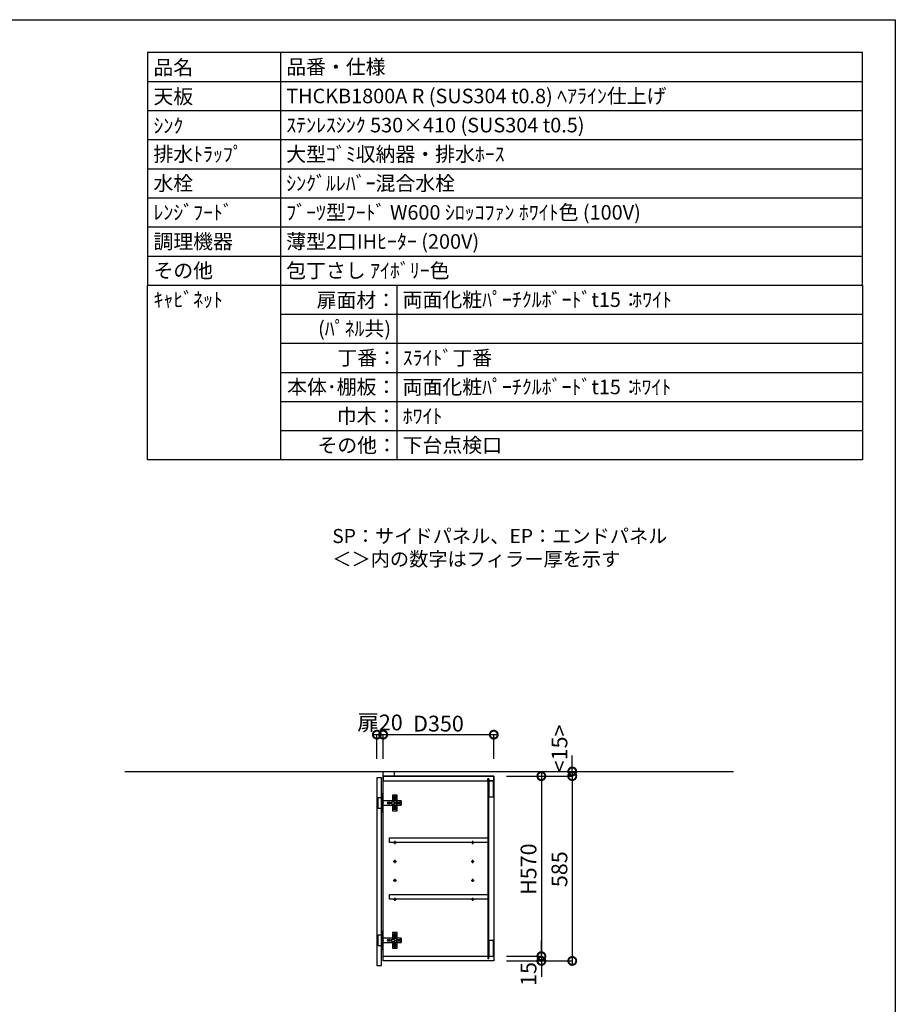
# Model space of a CAD drawing. Units: millimetres. Extents: x 16544 to 24816, y -14700 to -8887.
# Drawn here: x 22045 to 24816, y -12005 to -8887 of the extents above; entities that cross this region are included whole.
import ezdxf
from ezdxf.enums import TextEntityAlignment as Align

# ---------------------------------------------------------------- set-up
doc = ezdxf.new("R2010")
doc.units = ezdxf.units.MM
doc.header["$LTSCALE"] = 60
doc.linetypes.add('HIDDEN', pattern=[0.375, 0.25, -0.125])
doc.layers.get('DEFPOINTS').update_dxf_attribs({"color": 21})
doc.layers.add('0.ﾚｲｱｳﾄ枠', color=9, linetype='Continuous', plot=False)
for name, color, linetype in [('2キャビネット（中）', 8, 'HIDDEN'), ('2キャビネット（外）', 7, 'Continuous'), ('2ダボ、ハッチ', 8, 'Continuous'), ('2扉', 6, 'Continuous'), ('3寸法線', 4, 'Continuous'), ('3文字', 4, 'Continuous'), ('_0-0_', 7, 'Continuous'), ('DIM', 7, 'Continuous')]:
    doc.layers.add(name, color=color, linetype=linetype)
doc.styles.add('Plusterior', font='txt')
doc.dimstyles.new('Plusterior-20', dxfattribs={"dimscale": 20, "dimtxt": 2.5, "dimasz": 2.5, "dimexe": 0, "dimexo": 2, "dimgap": 0.5, "dimtad": 1, "dimdec": 1, "dimdsep": 46, "dimtxsty": 'Plusterior', "dimblk1": 'DOTSMALL', "dimblk2": 'DOTSMALL', "dimsah": 1, "dimcen": 0, "dimdle": 0.5, "dimclrd": 4, "dimclre": 4, "dimclrt": 4, "dimadec": 0, "dimazin": 0, "dimtfac": 1, "dimtdec": 1, "dimtix": 1, "dimtmove": 2, "dimatfit": 3, "dimldrblk": 'DOTSMALL', "dimfxl": 1, "dimtolj": 1, "dimtzin": 0, "dimarcsym": 0})

# ---------------------------------------------------------------- blocks, each defined once
blk = doc.blocks.new('_DOTSMALL')
at = {"color": 0, "linetype": 'ByBlock', "const_width": 0.5}
blk.add_lwpolyline([(-0.0625, 0, 1), (0.0625, 0, 1)], format="xyb", close=True, dxfattribs=at)
blk = doc.blocks.new('*D386')
at = {"layer": '3寸法線', "color": 4, "lineweight": -2}
for p, q in [((23585.2, -11282.4), (23695.8, -11282.4)), ((23695.8, -11272.4), (23695.8, -11862.4)), ((23585.2, -11852.4), (23695.8, -11852.4))]:
    blk.add_line(p, q, dxfattribs=at)
at = {"layer": 'DEFPOINTS', "color": 0}
for p in [(23545.2, -11282.4), (23545.2, -11852.4), (23695.8, -11852.4)]:
    blk.add_point(p, dxfattribs=at)
at = {"layer": '3寸法線', "color": 4, "lineweight": -2, "xscale": 50, "yscale": 50, "zscale": 50}
for p, rotation in [((23695.8, -11282.4), 90), ((23695.8, -11852.4), 270)]:
    blk.add_blockref('_DOTSMALL', p, dxfattribs=dict(at, rotation=rotation))
at = {"layer": '3寸法線', "color": 4, "insert": (23655.2, -11577), "char_height": 50, "attachment_point": 5, "rotation": 90, "style": 'Plusterior'}
blk.add_mtext('\\A1;H570', dxfattribs=at)
blk = doc.blocks.new('*D385')
at = {"layer": '3寸法線', "color": 4, "lineweight": -2}
for p, q in [((23695.8, -11852.4), (23695.8, -11802.4)), ((23585.2, -11852.4), (23695.8, -11852.4)), ((23585.2, -11867.4), (23695.8, -11867.4)), ((23695.8, -11852.4), (23695.8, -11867.4)), ((23695.8, -11867.4), (23695.8, -11917.4))]:
    blk.add_line(p, q, dxfattribs=at)
at = {"layer": 'DEFPOINTS', "color": 0}
for p in [(23545.2, -11852.4), (23545.2, -11867.4), (23695.8, -11867.4)]:
    blk.add_point(p, dxfattribs=at)
at = {"layer": '3寸法線', "color": 4, "lineweight": -2, "xscale": 50, "yscale": 50, "zscale": 50}
for p, rotation in [((23695.8, -11852.4), 270), ((23695.8, -11867.4), 90)]:
    blk.add_blockref('_DOTSMALL', p, dxfattribs=dict(at, rotation=rotation))
at = {"layer": '3寸法線', "color": 4, "insert": (23655.2, -11908.8), "char_height": 50, "attachment_point": 5, "rotation": 90, "style": 'Plusterior'}
blk.add_mtext('\\A1;15', dxfattribs=at)
blk = doc.blocks.new('*D384')
at = {"layer": '3寸法線', "color": 4, "lineweight": -2}
for p, q in [((23585.2, -11282.4), (23793.6, -11282.4)), ((23793.6, -11272.4), (23793.6, -11877.4)), ((23625.2, -11867.4), (23793.6, -11867.4))]:
    blk.add_line(p, q, dxfattribs=at)
at = {"layer": 'DEFPOINTS', "color": 0}
for p in [(23545.2, -11282.4), (23585.2, -11867.4), (23793.6, -11867.4)]:
    blk.add_point(p, dxfattribs=at)
at = {"layer": '3寸法線', "color": 4, "lineweight": -2, "xscale": 50, "yscale": 50, "zscale": 50}
for p, rotation in [((23793.6, -11282.4), 90), ((23793.6, -11867.4), 270)]:
    blk.add_blockref('_DOTSMALL', p, dxfattribs=dict(at, rotation=rotation))
at = {"layer": '3寸法線', "color": 4, "insert": (23753, -11577), "char_height": 50, "attachment_point": 5, "rotation": 90, "style": 'Plusterior'}
blk.add_mtext('\\A1;585', dxfattribs=at)
blk = doc.blocks.new('*D501')
at = {"layer": '3寸法線', "color": 4, "lineweight": -2}
for p, q in [((23165.2, -11151), (23205.2, -11151)), ((23175.2, -11227.4), (23175.2, -11151)), ((23195.2, -11227.4), (23195.2, -11151))]:
    blk.add_line(p, q, dxfattribs=at)
at = {"layer": 'DEFPOINTS', "color": 0}
for p in [(23195.2, -11151), (23175.2, -11267.4), (23195.2, -11267.4)]:
    blk.add_point(p, dxfattribs=at)
at = {"layer": '3寸法線', "color": 4, "lineweight": -2, "xscale": 50, "yscale": 50, "zscale": 50, "rotation": 180}
blk.add_blockref('_DOTSMALL', (23175.2, -11151), dxfattribs=at)
at = {"layer": '3寸法線', "color": 4, "lineweight": -2, "xscale": 50, "yscale": 50, "zscale": 50}
blk.add_blockref('_DOTSMALL', (23195.2, -11151), dxfattribs=at)
at = {"layer": '3寸法線', "color": 4, "insert": (23185.2, -11112.4), "char_height": 50, "attachment_point": 5, "style": 'Plusterior'}
blk.add_mtext('\\A1;扉20', dxfattribs=at)
blk = doc.blocks.new('*D502')
at = {"layer": '3寸法線', "color": 4, "lineweight": -2}
for p, q in [((23185.2, -11151), (23555.2, -11151)), ((23195.2, -11227.4), (23195.2, -11151)), ((23545.2, -11227.4), (23545.2, -11151))]:
    blk.add_line(p, q, dxfattribs=at)
at = {"layer": 'DEFPOINTS', "color": 0}
for p in [(23545.2, -11151), (23195.2, -11267.4), (23545.2, -11267.4)]:
    blk.add_point(p, dxfattribs=at)
at = {"layer": '3寸法線', "color": 4, "lineweight": -2, "xscale": 50, "yscale": 50, "zscale": 50, "rotation": 180}
blk.add_blockref('_DOTSMALL', (23195.2, -11151), dxfattribs=at)
at = {"layer": '3寸法線', "color": 4, "lineweight": -2, "xscale": 50, "yscale": 50, "zscale": 50}
blk.add_blockref('_DOTSMALL', (23545.2, -11151), dxfattribs=at)
at = {"layer": '3寸法線', "color": 4, "insert": (23370.2, -11116), "char_height": 50, "attachment_point": 5, "style": 'Plusterior'}
blk.add_mtext('\\A1;D350', dxfattribs=at)
blk = doc.blocks.new('*D539')
at = {"layer": '3寸法線', "color": 4, "lineweight": -2}
for p, q in [((23793.6, -11267.4), (23793.6, -11217.4)), ((23585.2, -11267.4), (23793.6, -11267.4)), ((23625.2, -11282.4), (23793.6, -11282.4)), ((23793.6, -11267.4), (23793.6, -11282.4)), ((23793.6, -11282.4), (23793.6, -11332.4))]:
    blk.add_line(p, q, dxfattribs=at)
at = {"layer": 'DEFPOINTS', "color": 0}
for p in [(23545.2, -11267.4), (23585.2, -11282.4), (23793.6, -11282.4)]:
    blk.add_point(p, dxfattribs=at)
at = {"layer": '3寸法線', "color": 4, "lineweight": -2, "xscale": 50, "yscale": 50, "zscale": 50}
for p, rotation in [((23793.6, -11267.4), 270), ((23793.6, -11282.4), 90)]:
    blk.add_blockref('_DOTSMALL', p, dxfattribs=dict(at, rotation=rotation))
at = {"layer": '3寸法線', "color": 4, "insert": (23753, -11194.6), "char_height": 50, "attachment_point": 5, "rotation": 90, "style": 'Plusterior'}
blk.add_mtext('\\A1;<15>', dxfattribs=at)
blk = doc.blocks.new('A$C51BC223E')
at = {"layer": '2ダボ、ハッチ', "color": 8}
for p, q in [((18, -1.7), (18, 1.7)), ((38.7, 16), (35.4, 16)), ((37, 14.3), (37, 17.7)), ((47, -1.7), (47, 1.7)), ((19.7, 0), (16.4, 0)), ((38.7, -16), (35.4, -16)), ((37, -17.7), (37, -14.3)), ((48.7, 0), (45.4, 0))]:
    blk.add_line(p, q, dxfattribs=at)
for points in [[(-5, -17.5), (-16, -17.5), (-16, 17.5), (-5, 17.5)], [(-5, -28.5), (-3, -28.5), (-3, 28.5), (-5, 28.5)], [(-3, -6.5), (57, -6.5), (57, 6.5), (-3, 6.5)], [(44, 6.5), (44, 25), (30, 25), (30, 6.5)], [(30, -6.5), (30, -25), (44, -25), (44, -6.5)]]:
    blk.add_lwpolyline(points, close=True, dxfattribs=at)
for points in [[(29, 4), (33, 4, -0.414214), (36, 1), (36, -1, -0.414214), (33, -4), (29, -4, -0.414214), (26, -1), (26, 1, -0.414214)], [(38, 11, 0.414214), (41, 14), (41, 18, 0.414214), (38, 21), (36, 21, 0.414214), (33, 18), (33, 14, 0.414214), (36, 11)], [(57, -6.5), (55, -6.5), (55, -2.5), (43.2, -2.5, -0.242068), (41.5, -1.7, -0.318121), (41.5, 1.6, -0.244603), (43.2, 2.5), (55, 2.5), (55, 6.5), (57, 6.5)], [(38, -11, -0.414214), (41, -14), (41, -18, -0.414214), (38, -21), (36, -21, -0.414214), (33, -18), (33, -14, -0.414214), (36, -11)]]:
    blk.add_lwpolyline(points, format="xyb", close=True, dxfattribs=at)
for centre, radius in [((18, 0), 3.9), ((18, 0), 2.34), ((37, 16), 2.34), ((47, 0), 2.34), ((37, -16), 2.34)]:
    blk.add_circle(centre, radius, dxfattribs=at)
blk.add_point((0, 0), dxfattribs=at)

msp = doc.modelspace()

# ---------------------------------------------------------------- linework, layer by layer
at = {"color": 3}
msp.add_line((22377.74, -11267.37), (24304.42, -11267.37), dxfattribs=at)
for points in [[(22449.75, -9727.64), (24712.6, -9727.64), (24712.6, -8990.6), (22449.75, -8990.6)], [(22449.75, -9727.64), (24712.6, -9727.64), (24712.6, -10280.41), (22449.75, -10280.41)]]:
    msp.add_lwpolyline(points, close=True)
at = {"layer": '0.ﾚｲｱｳﾄ枠'}
msp.add_lwpolyline([(16544, -8887.2), (24816, -8887.2), (24816, -14699.6), (16544, -14699.6)], close=True, dxfattribs=at)
at = {"layer": '2キャビネット（中）', "linetype": 'Continuous'}
for points in [[(23545.24, -11282.37), (23195.24, -11282.37), (23195.24, -11297.37), (23526.24, -11297.37), (23526.24, -11290.37), (23529.24, -11290.37), (23529.24, -11297.37), (23545.24, -11297.37)], [(23529.24, -11290.37), (23526.24, -11290.37), (23526.24, -11297.37), (23526.24, -11859.37), (23529.24, -11859.37), (23529.24, -11852.37)], [(23529.74, -11347.37), (23544.74, -11347.37), (23544.74, -11297.37), (23529.74, -11297.37)], [(23215.24, -11477.37), (23526.24, -11477.37), (23526.24, -11492.37), (23215.24, -11492.37)], [(23215.24, -11657.37), (23526.24, -11657.37), (23526.24, -11672.37), (23215.24, -11672.37)], [(23529.74, -11852.37), (23544.74, -11852.37), (23544.74, -11802.37), (23529.74, -11802.37)], [(23545.24, -11867.37), (23195.24, -11867.37), (23195.24, -11852.37), (23526.24, -11852.37), (23526.24, -11859.37), (23529.24, -11859.37), (23529.24, -11852.37), (23545.24, -11852.37)]]:
    msp.add_lwpolyline(points, close=True, dxfattribs=at)
at = {"layer": '2キャビネット（外）'}
msp.add_lwpolyline([(23195.24, -11267.37), (23230.24, -11267.37), (23230.24, -11282.37), (23195.24, -11282.37), (23195.24, -11267.37)], dxfattribs=at)
msp.add_lwpolyline([(23195.24, -11282.37), (23545.24, -11282.37), (23545.24, -11867.37), (23195.24, -11867.37)], close=True, dxfattribs=at)
at = {"layer": '2ダボ、ハッチ', "color": 8, "ltscale": 3}
for p, q in [((23227.24, -11492.37), (23237.24, -11492.37)), ((23232.24, -11487.37), (23232.24, -11497.37)), ((23473.24, -11492.37), (23483.24, -11492.37)), ((23478.24, -11487.37), (23478.24, -11497.37)), ((23227.24, -11552.37), (23237.24, -11552.37)), ((23232.24, -11547.37), (23232.24, -11557.37)), ((23473.24, -11552.37), (23483.24, -11552.37)), ((23478.24, -11547.37), (23478.24, -11557.37)), ((23227.24, -11612.37), (23237.24, -11612.37)), ((23232.24, -11607.37), (23232.24, -11617.37)), ((23473.24, -11612.37), (23483.24, -11612.37)), ((23478.24, -11607.37), (23478.24, -11617.37)), ((23227.24, -11672.37), (23237.24, -11672.37)), ((23232.24, -11667.37), (23232.24, -11677.37)), ((23473.24, -11672.37), (23483.24, -11672.37)), ((23478.24, -11667.37), (23478.24, -11677.37))]:
    msp.add_line(p, q, dxfattribs=at)
for centre in [(23232.24, -11492.37), (23478.24, -11492.37), (23232.24, -11552.37), (23478.24, -11552.37), (23232.24, -11612.37), (23478.24, -11612.37), (23232.24, -11672.37), (23478.24, -11672.37)]:
    msp.add_circle(centre, 2.5, dxfattribs=at)
at = {"layer": '2扉', "linetype": 'Continuous', "ltscale": 3}
msp.add_lwpolyline([(23190.24, -11882.37), (23190.24, -11287.37), (23175.24, -11287.37), (23175.24, -11882.37)], close=True, dxfattribs=at)
at = {"layer": '_0-0_'}
for p, q in [((22870.01, -8990.6), (22870.01, -10280.41)), ((22449.75, -9082.73), (24712.6, -9082.73)), ((23238.53, -9727.64), (23238.53, -10280.41))]:
    msp.add_line(p, q, dxfattribs=at)
at = {"layer": '_0-0_', "color": 8}
for p, q in [((22449.75, -9174.86), (24712.6, -9174.86)), ((22449.75, -9266.99), (24712.6, -9266.99)), ((22449.75, -9359.12), (24712.6, -9359.12)), ((22449.75, -9451.25), (24712.6, -9451.25)), ((22449.75, -9543.38), (24712.6, -9543.38)), ((22449.75, -9635.51), (24712.6, -9635.51)), ((22870.01, -9819.76), (24712.6, -9819.76)), ((22870.01, -9911.89), (24712.6, -9911.89)), ((22870.01, -10004.02), (24712.6, -10004.02)), ((22870.01, -10096.15), (24712.6, -10096.15)), ((22870.01, -10188.28), (24712.6, -10188.28))]:
    msp.add_line(p, q, dxfattribs=at)

# ---------------------------------------------------------------- block references
for p in [(23195.24, -11367.37), (23195.24, -11802.37)]:
    msp.add_blockref('A$C51BC223E', p)

# ---------------------------------------------------------------- texts
at = {"layer": '3文字', "color": 7, "style": 'Plusterior'}
for s, p in [('品名', (22468.18, -9038.29)), ('品番・仕様', (22888.44, -9036.66))]:
    msp.add_text(s, height=46.065, dxfattribs=at).set_placement(p, align=Align.MIDDLE_LEFT)
at = {"layer": '3文字', "style": 'Plusterior'}
for s, height, p in [('天板', 46.065, (22468.18, -9130.42)), ('THCKB1800A R (SUS304 t0.8) ﾍｱﾗｲﾝ仕上げ', 46.0647, (22888.44, -9128.79)), ('ｼﾝｸ', 46.065, (22468.18, -9222.81)), ('ｽﾃﾝﾚｽｼﾝｸ 530×410 (SUS304 t0.5)', 46.0647, (22888.44, -9220.92)), ('排水ﾄﾗｯﾌﾟ', 46.065, (22468.18, -9313.05)), ('大型ｺﾞﾐ収納器・排水ﾎｰｽ', 46.0647, (22888.44, -9313.05)), ('水栓', 46.065, (22468.18, -9405.18)), ('ｼﾝｸﾞﾙﾚﾊﾞｰ混合水栓', 46.0647, (22888.44, -9405.18)), ('ﾚﾝｼﾞﾌｰﾄﾞ', 46.065, (22468.18, -9497.31)), ('ﾌﾞｰﾂ型ﾌｰﾄﾞ W600 ｼﾛｯｺﾌｧﾝ ﾎﾜｲﾄ色 (100V)', 46.0647, (22888.44, -9497.31)), ('調理機器', 46.065, (22468.18, -9589.44)), ('薄型2口IHﾋｰﾀｰ (200V)', 46.0647, (22888.44, -9589.44))]:
    msp.add_text(s, height=height, dxfattribs=at).set_placement(p, align=Align.MIDDLE_LEFT)
at = {"layer": '3文字', "color": 1, "style": 'Plusterior'}
for p in [(23983.48, -9773.7), (23981.25, -10050.09), (23256.96, -10142.22)]:
    msp.add_text('ﾎﾜｲﾄ', height=46.065, dxfattribs=at).set_placement(p, align=Align.MIDDLE_LEFT)
at = {"layer": 'DIM', "color": 4, "style": 'Plusterior'}
for s, height, p in [('その他', 46.065, (22468.18, -9681.57)), ('包丁さし ｱｲﾎﾞﾘｰ色', 46.0647, (22888.44, -9681.57)), ('ｷｬﾋﾞﾈｯﾄ', 46.065, (22468.18, -9773.7)), ('両面化粧ﾊﾟｰﾁｸﾙﾎﾞｰﾄﾞt15：', 46.0647, (23256.96, -9773.7)), ('ｽﾗｲﾄﾞ丁番', 46.065, (23256.96, -9957.96)), ('両面化粧ﾊﾟｰﾁｸﾙﾎﾞｰﾄﾞt15：', 46.0647, (23256.96, -10050.09)), ('下台点検口', 46.065, (23256.96, -10234.35)), ('SP：サイドパネル、EP：エンドパネル', 44.55, (23034.17, -10522.02)), ('＜＞内の数字はフィラー厚を示す', 44.55, (23034.17, -10595.07))]:
    msp.add_text(s, height=height, dxfattribs=at).set_placement(p, align=Align.MIDDLE_LEFT)
for s, p in [('扉面材：', (23235.93, -9775.05)), ('(ﾊﾟﾈﾙ共)', (23220.13, -9865.25)), ('丁番：', (23238.76, -9957.96)), ('本体･棚板：', (23236.88, -10050.09)), ('巾木：', (23236.88, -10142.22)), ('その他：', (23238.53, -10234.7))]:
    msp.add_text(s, height=46.065, dxfattribs=at).set_placement(p, align=Align.MIDDLE_RIGHT)

# ---------------------------------------------------------------- dimensions: what is measured, and where the dimension line sits
at = {"layer": '3寸法線'}
for base, p1, p2, text, picture, middle in [((23195.24, -11150.98), (23175.24, -11267.37), (23195.24, -11267.37), '扉<>', '*D501', (23185.24, -11112.43)), ((23545.24, -11150.98), (23195.24, -11267.37), (23545.24, -11267.37), 'D<>', '*D502', (23370.24, -11115.98))]:
    dim = msp.add_linear_dim(base=base, p1=p1, p2=p2, text=text, dimstyle='Plusterior-20', dxfattribs=at)
    dim.commit()
    dim.dimension.update_dxf_attribs({"geometry": picture, "text_midpoint": middle, "dimtype": 160})
for base, p1, p2, text, picture, middle in [((23793.6, -11282.37), (23545.24, -11267.37), (23585.24, -11282.37), '<<>>', '*D539', (23753.04, -11194.56)), ((23695.79, -11852.37), (23545.24, -11282.37), (23545.24, -11852.37), 'H<>', '*D386', (23655.24, -11577.01))]:
    dim = msp.add_linear_dim(base=base, p1=p1, p2=p2, angle=270, text=text, dimstyle='Plusterior-20', dxfattribs=at)
    dim.commit()
    dim.dimension.update_dxf_attribs({"geometry": picture, "text_midpoint": middle, "dimtype": 160})
for base, p1, p2, picture, middle in [((23793.6, -11867.37), (23545.24, -11282.37), (23585.24, -11867.37), '*D384', (23753.04, -11577.01)), ((23695.79, -11867.37), (23545.24, -11852.37), (23545.24, -11867.37), '*D385', (23655.24, -11908.79))]:
    dim = msp.add_linear_dim(base=base, p1=p1, p2=p2, angle=270, dimstyle='Plusterior-20', dxfattribs=at)
    dim.commit()
    dim.dimension.update_dxf_attribs({"geometry": picture, "text_midpoint": middle, "dimtype": 160})

doc.saveas('drawing.dxf')
